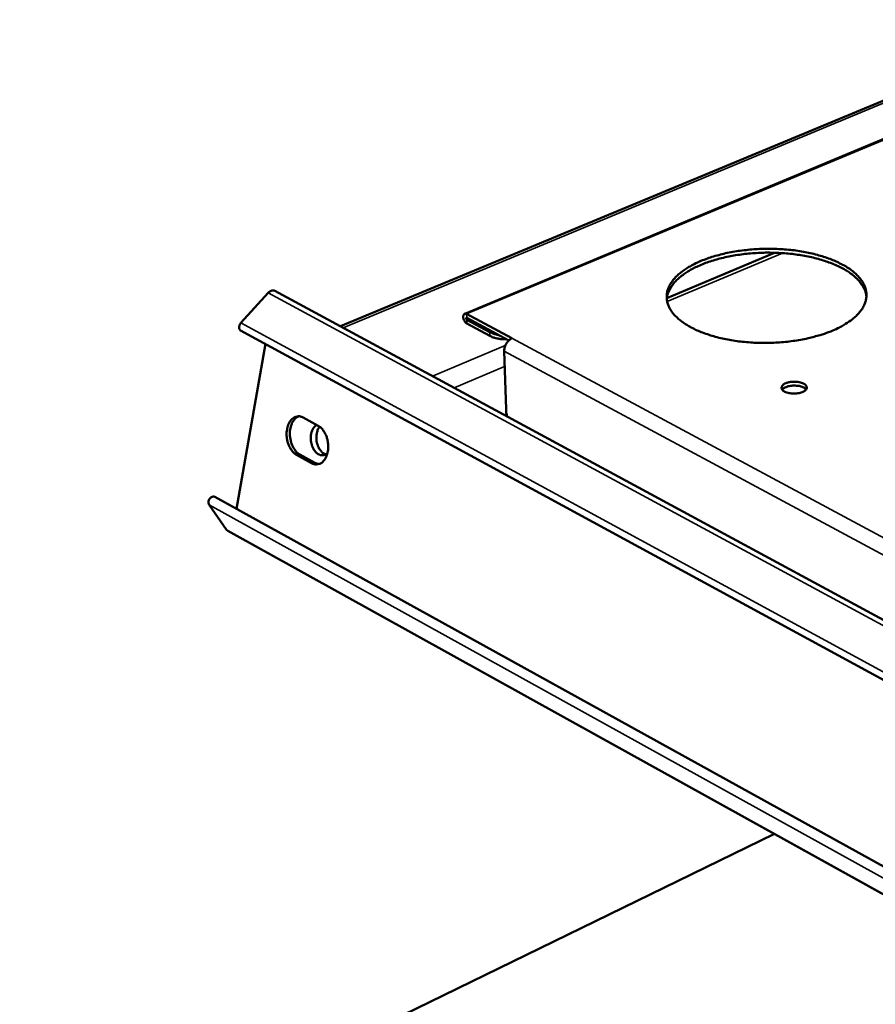
# Model space of a CAD drawing. Units: millimetres. Extents: x 65 to 5840, y 100 to 4100.
# Drawn here: x 5121 to 5211, y 3494 to 3598 of the extents above; entities that cross this region are included whole.
import ezdxf

# ---------------------------------------------------------------- set-up
doc = ezdxf.new("R2010")
doc.units = ezdxf.units.MM
doc.header["$LTSCALE"] = 20
doc.layers.add('Visible (ISO)', color=7, linetype='Continuous', lineweight=50)
doc.layers.add('Visible Narrow (ISO)', color=7, linetype='Continuous', lineweight=35)

msp = doc.modelspace()

# ---------------------------------------------------------------- linework, layer by layer
at = {"layer": 'Visible (ISO)'}
for p, q in [((5232.57, 3597.96), (5154.49, 3565.49)), ((5167.65, 3566.82), (5236.93, 3595.76)), ((5200.47, 3573.28), (5189.06, 3568.48)), ((5143.96, 3565.84), (5146.85, 3569.03)), ((5147.55, 3569.25), (5425.41, 3418.88)), ((5172.66, 3564.22), (5167.86, 3566.8)), ((5167.87, 3566.39), (5172.32, 3563.99)), ((5167.88, 3566.18), (5170.3, 3564.88)), ((5170.32, 3564.47), (5167.89, 3565.77)), ((5424.63, 3412.32), (5143.93, 3565.05)), ((5143.48, 3546.16), (5146.56, 3563.62)), ((5172.66, 3564.22), (5172.66, 3564.22)), ((5172.66, 3564.22), (5172.67, 3564.22)), ((5172.67, 3564.22), (5172.66, 3564.22)), ((5172.66, 3564.22), (5172.66, 3564.22)), ((5172.66, 3564.22), (5172.66, 3564.22)), ((5172.03, 3556.71), (5171.83, 3562.86)), ((5150.56, 3555.82), (5152.14, 3554.96)), ((5151.43, 3550.99), (5149.85, 3551.86)), ((5150.2, 3551.9), (5151.78, 3551.03)), ((5151.78, 3551.03), (5152.22, 3550.9)), ((5141.18, 3547.43), (5422.19, 3391.95)), ((5142.43, 3543.94), (5140.58, 3546.59)), ((5142.56, 3543.82), (5142.43, 3543.94)), ((5421.83, 3388.92), (5142.56, 3543.82)), ((5111.39, 3468.3), (5200.44, 3511.72))]:
    msp.add_line(p, q, dxfattribs=at)
at = {"layer": 'Visible (ISO)', "flags": 128}
for points in [[(5206.62, 3565.04, -0.011508), (5205.75, 3564.7, -0.021885), (5205.28, 3564.55, -0.001983), (5204.03, 3564.23, -0.011367), (5203.81, 3564.17, -0.00978), (5203.01, 3564.02, -0.010198), (5202.23, 3563.91, -0.009316), (5201.41, 3563.81, -0.009516), (5200.59, 3563.76, -0.009217), (5199.76, 3563.73, -0.009226), (5198.92, 3563.73, -0.009472), (5198.11, 3563.76, -0.009289), (5197.27, 3563.83, -0.010113), (5196.49, 3563.92, -0.009716), (5195.68, 3564.05, -0.011228), (5194.95, 3564.19, -0.010565), (5194.19, 3564.38, -0.012977), (5193.53, 3564.58, -0.011964), (5192.83, 3564.83, -0.015619), (5192.26, 3565.06, -0.014141), (5191.64, 3565.36, -0.019528), (5191.16, 3565.64, -0.017499), (5190.65, 3565.99, -0.025116), (5190.27, 3566.29, -0.022656), (5189.88, 3566.67, -0.032363), (5189.6, 3567.01, -0.030092), (5189.35, 3567.41, -0.039601), (5189.19, 3567.78, -0.038372), (5189.08, 3568.18, -0.042663), (5189.04, 3568.57, -0.042691), (5189.06, 3568.96, -0.038533), (5189.16, 3569.37, -0.039808), (5189.31, 3569.74, -0.030292), (5189.54, 3570.14, -0.03261), (5189.81, 3570.49, -0.0228), (5190.18, 3570.88, -0.025315), (5190.55, 3571.2, -0.017582), (5191.04, 3571.55, -0.019664), (5191.51, 3571.84, -0.014182), (5192.11, 3572.16, -0.015701), (5192.67, 3572.41, -0.011973), (5193.35, 3572.67, -0.013019), (5194, 3572.88, -0.01055), (5194.75, 3573.09, -0.011237), (5195.46, 3573.26, -0.009677), (5196.26, 3573.41, -0.010094), (5197.03, 3573.52, -0.009225), (5197.85, 3573.61, -0.009426), (5198.66, 3573.67, -0.009131), (5199.48, 3573.7, -0.009141), (5200.31, 3573.69, -0.009383), (5201.12, 3573.66, -0.009203), (5201.94, 3573.6, -0.010012), (5202.72, 3573.51, -0.009619), (5203.52, 3573.38, -0.011104), (5204.24, 3573.24, -0.010447), (5205, 3573.05, -0.012815), (5205.66, 3572.86, -0.01181), (5206.36, 3572.62, -0.015396), (5206.93, 3572.38, -0.01393), (5207.54, 3572.08, -0.019215), (5208.03, 3571.81, -0.017191), (5208.54, 3571.47, -0.024687), (5208.92, 3571.16, -0.0222), (5209.32, 3570.79, -0.031851), (5209.6, 3570.45, -0.029478), (5209.86, 3570.05, -0.039197), (5210.03, 3569.69, -0.037802), (5210.14, 3569.29, -0.042688), (5210.19, 3568.9, -0.042543), (5210.17, 3568.51, -0.039024), (5210.09, 3568.1, -0.040127), (5209.94, 3567.73, -0.030895), (5209.72, 3567.32, -0.033094), (5209.46, 3566.98, -0.023272), (5209.09, 3566.58, -0.025745), (5208.73, 3566.26, -0.017909), (5208.54, 3566.12, -0.004615), (5207.77, 3565.61, -0.029787), (5207.35, 3565.37, -0.01816), (5206.62, 3565.04)], [(5210.19, 3568.65, 0.034156), (5210.09, 3569.13, 0.057362), (5209.98, 3569.4, 0.014178), (5209.68, 3569.93, 0.033627), (5209.54, 3570.13, 0.02397), (5209.2, 3570.51, 0.026435), (5208.86, 3570.82, 0.018434), (5208.4, 3571.17, 0.020577), (5207.96, 3571.45, 0.014753), (5207.4, 3571.76, 0.016362), (5206.87, 3572, 0.012333), (5206.22, 3572.26, 0.013463), (5205.61, 3572.47, 0.010747), (5204.89, 3572.67, 0.011509), (5204.21, 3572.84, 0.009739), (5203.44, 3572.99, 0.010223), (5202.71, 3573.1, 0.009161), (5201.91, 3573.19, 0.009427), (5201.13, 3573.25, 0.008935), (5200.32, 3573.28, 0.009017), (5199.52, 3573.29, 0.009032), (5198.72, 3573.26, 0.008939), (5197.91, 3573.21, 0.009464), (5197.13, 3573.13, 0.009185), (5196.34, 3573.01, 0.010286), (5195.61, 3572.88, 0.009786), (5194.85, 3572.71, 0.011608), (5194.17, 3572.53, 0.010825), (5193.46, 3572.3, 0.013612), (5192.87, 3572.08, 0.012453), (5192.22, 3571.8, 0.016582), (5191.71, 3571.54, 0.014937), (5191.16, 3571.21, 0.020894), (5190.74, 3570.92, 0.018717), (5190.29, 3570.56, 0.026863), (5189.96, 3570.24, 0.024391), (5189.64, 3569.86, 0.034104), (5189.5, 3569.64, 0.014481), (5189.22, 3569.11, 0.057893), (5189.13, 3568.84, 0.03461), (5189.05, 3568.35)], [(5146.85, 3569.03, -0.050715), (5146.97, 3569.15, -0.066965), (5147.08, 3569.22, -0.027889), (5147.22, 3569.27, -0.036933), (5147.33, 3569.29, -0.089434), (5147.42, 3569.29, -0.05895), (5147.55, 3569.25)], [(5167.89, 3565.77, -0.045027), (5167.75, 3565.89, -0.068145), (5167.67, 3565.99, -0.028986), (5167.57, 3566.17, -0.039756), (5167.52, 3566.32, -0.055835), (5167.5, 3566.48, -0.060417), (5167.51, 3566.63, -0.101328), (5167.56, 3566.74, -0.097385), (5167.64, 3566.82, -0.168072), (5167.74, 3566.84, -0.131185), (5167.86, 3566.8)], [(5143.96, 3565.84, 0.06165), (5143.86, 3565.69, 0.07559), (5143.8, 3565.55, 0.042193), (5143.78, 3565.37, 0.059529), (5143.79, 3565.25, 0.107965), (5143.83, 3565.15, 0.074133), (5143.93, 3565.05)], [(5167.87, 3566.39, 0.126224), (5167.83, 3566.39, 0.179865), (5167.81, 3566.37, 0.161956), (5167.8, 3566.34, 0.074991), (5167.81, 3566.27, 0.082047), (5167.84, 3566.22, 0.081084), (5167.88, 3566.18)], [(5171.23, 3564.58, -0.02125), (5170.98, 3564.63, -0.02125), (5170.73, 3564.7, -0.018759), (5170.51, 3564.78, -0.018759), (5170.3, 3564.88)], [(5170.32, 3564.47, 0.021127), (5170.64, 3564.32, 0.038827), (5170.82, 3564.27, 0.006525), (5171.1, 3564.21, 0.005326), (5171.44, 3564.14, 0.031653), (5171.69, 3564.12, 0.019101), (5172.11, 3564.11)], [(5171.83, 3562.86, -0.034326), (5171.85, 3563.11, -0.055253), (5171.89, 3563.27, -0.015619), (5172, 3563.55, -0.032988), (5172.06, 3563.67, -0.034889), (5172.14, 3563.79, -0.017343), (5172.33, 3564, -0.059256), (5172.45, 3564.1, -0.036403), (5172.66, 3564.22)], [(5201.66, 3559.46, -0.025697), (5201.96, 3559.56, -0.044235), (5202.14, 3559.59, -0.009812), (5202.53, 3559.62, -0.023916), (5202.69, 3559.62, -0.027044), (5202.94, 3559.6, -0.023576), (5203.22, 3559.54, -0.040174), (5203.42, 3559.48, -0.034947), (5203.63, 3559.37, -0.071223), (5203.76, 3559.26, -0.081635), (5203.85, 3559.13, -0.110152), (5203.87, 3559, -0.10863), (5203.84, 3558.86, -0.076813), (5203.75, 3558.73, -0.067935), (5203.61, 3558.62, -0.033124), (5203.39, 3558.51, -0.038618), (5203.19, 3558.44, -0.023376), (5202.91, 3558.39, -0.026481), (5202.66, 3558.36, -0.024246), (5202.39, 3558.36, -0.02298), (5202.11, 3558.39, -0.032073), (5201.89, 3558.43, -0.026711), (5201.63, 3558.52, -0.052974), (5201.46, 3558.61, -0.053247), (5201.31, 3558.73, -0.09372), (5201.23, 3558.86, -0.106899), (5201.2, 3558.99, -0.103841), (5201.23, 3559.08, -0.048178), (5201.33, 3559.25, -0.090978), (5201.46, 3559.37, -0.081011), (5201.66, 3559.46)], [(5203.8, 3558.8, 0.037246), (5203.63, 3558.96, 0.066759), (5203.52, 3559.02, 0.019491), (5203.24, 3559.13, 0.034122), (5203.07, 3559.17, 0.022766), (5202.79, 3559.2, 0.024818), (5202.53, 3559.21, 0.02493), (5202.28, 3559.2, 0.022784), (5202, 3559.15, 0.03445), (5201.83, 3559.11, 0.019859), (5201.56, 3559, 0.067452), (5201.45, 3558.93, 0.037645), (5201.28, 3558.77)], [(5172.15, 3555.94, -0.014808), (5172.1, 3556.14, -0.014808), (5172.06, 3556.33, -0.014026), (5172.04, 3556.52, -0.014026), (5172.03, 3556.71)], [(5149.85, 3551.86, -0.037232), (5149.56, 3552.08, -0.062176), (5149.41, 3552.24, -0.017791), (5149.16, 3552.61, -0.03566), (5149.06, 3552.81, -0.028186), (5148.93, 3553.15, -0.029535), (5148.85, 3553.5, -0.028243), (5148.8, 3553.86, -0.027717), (5148.8, 3554.23, -0.032337), (5148.84, 3554.57, -0.030041), (5148.92, 3554.92, -0.041331), (5149.03, 3555.2, -0.038402), (5149.2, 3555.48, -0.055412), (5149.38, 3555.68, -0.054631), (5149.6, 3555.84, -0.067421), (5149.76, 3555.91, -0.03979), (5150.07, 3555.96, -0.090278), (5150.28, 3555.94, -0.066372), (5150.56, 3555.82)], [(5150.13, 3555.96, 0.046522), (5149.86, 3555.83, 0.074567), (5149.72, 3555.72, 0.024994), (5149.5, 3555.45, 0.044556), (5149.4, 3555.29, 0.031473), (5149.28, 3554.99, 0.034212), (5149.2, 3554.71, 0.0267), (5149.15, 3554.38, 0.028235), (5149.14, 3554.05, 0.025831), (5149.17, 3553.71, 0.025857), (5149.23, 3553.38, 0.028109), (5149.32, 3553.06, 0.026623), (5149.45, 3552.75, 0.033959), (5149.55, 3552.58, 0.01604), (5149.79, 3552.24, 0.059403), (5149.93, 3552.09, 0.035271), (5150.2, 3551.9)], [(5153.12, 3552.05, -0.070784), (5152.93, 3551.9, -0.095238), (5152.75, 3551.84, -0.043728), (5152.5, 3551.83, -0.071272), (5152.35, 3551.85, -0.056098), (5152.14, 3551.95, -0.05667), (5151.95, 3552.09, -0.038593), (5151.77, 3552.29, -0.041606), (5151.63, 3552.51, -0.030821), (5151.5, 3552.79, -0.032838), (5151.42, 3553.07, -0.029753), (5151.36, 3553.37, -0.029606), (5151.35, 3553.68, -0.033633), (5151.37, 3553.97, -0.031371), (5151.43, 3554.26, -0.043222), (5151.5, 3554.45, -0.025111), (5151.65, 3554.74, -0.074157), (5151.76, 3554.87, -0.045674), (5151.99, 3555.04)], [(5152.14, 3554.96, -0.037295), (5152.44, 3554.74, -0.062258), (5152.59, 3554.58, -0.017856), (5152.83, 3554.21, -0.035725), (5152.94, 3554.01, -0.028256), (5153.07, 3553.66, -0.0296), (5153.15, 3553.32, -0.028313), (5153.19, 3552.95, -0.02779), (5153.2, 3552.58, -0.03242), (5153.16, 3552.24, -0.030139), (5153.07, 3551.89, -0.041431), (5152.96, 3551.61, -0.038545), (5152.8, 3551.33, -0.05549), (5152.62, 3551.13, -0.054773), (5152.4, 3550.97, -0.067365), (5152.23, 3550.91, -0.03974), (5151.92, 3550.86, -0.090116), (5151.71, 3550.88, -0.06627), (5151.43, 3550.99)], [(5152.29, 3554.86, 0.03682), (5152.12, 3554.58, 0.06098), (5152.05, 3554.39, 0.017708), (5151.97, 3554, 0.035162), (5151.95, 3553.8, 0.030237), (5151.96, 3553.49, 0.030579), (5152, 3553.18, 0.033291), (5152.09, 3552.89, 0.031324), (5152.21, 3552.6, 0.042196), (5152.32, 3552.43, 0.024331), (5152.54, 3552.16, 0.072711), (5152.68, 3552.05, 0.044612), (5152.94, 3551.92)], [(5141.18, 3547.43, 0.078028), (5141.02, 3547.46, 0.111506), (5140.91, 3547.44, 0.06697), (5140.77, 3547.34, 0.067127), (5140.65, 3547.22, 0.059296), (5140.57, 3547.07, 0.052337), (5140.52, 3546.88, 0.092008), (5140.52, 3546.76, 0.065501), (5140.58, 3546.59)]]:
    msp.add_lwpolyline(points, format="xyb", dxfattribs=at)
at = {"layer": 'Visible Narrow (ISO)'}
for p, q in [((5232.86, 3597.82), (5154.79, 3565.33)), ((5237.05, 3595.7), (5167.86, 3566.8)), ((5201.29, 3573.24), (5189.09, 3568.11)), ((5425.33, 3418.24), (5146.85, 3569.03)), ((5167.86, 3566.8), (5167.87, 3566.39)), ((5143.96, 3565.84), (5424.73, 3413.17)), ((5167.88, 3566.18), (5168.09, 3566.27)), ((5167.89, 3565.77), (5167.88, 3566.18)), ((5170.3, 3564.88), (5170.32, 3564.47)), ((5426.49, 3427.88), (5172.66, 3564.22)), ((5171.95, 3563.46), (5164.23, 3560.22)), ((5426.26, 3425.98), (5171.83, 3562.86)), ((5166.54, 3558.97), (5171.88, 3561.22)), ((5149.85, 3551.86), (5150.2, 3551.9)), ((5151.43, 3550.99), (5151.78, 3551.03)), ((5422.04, 3390.7), (5140.58, 3546.59)), ((5142.43, 3543.94), (5421.83, 3388.97))]:
    msp.add_line(p, q, dxfattribs=at)

doc.saveas('drawing.dxf')
